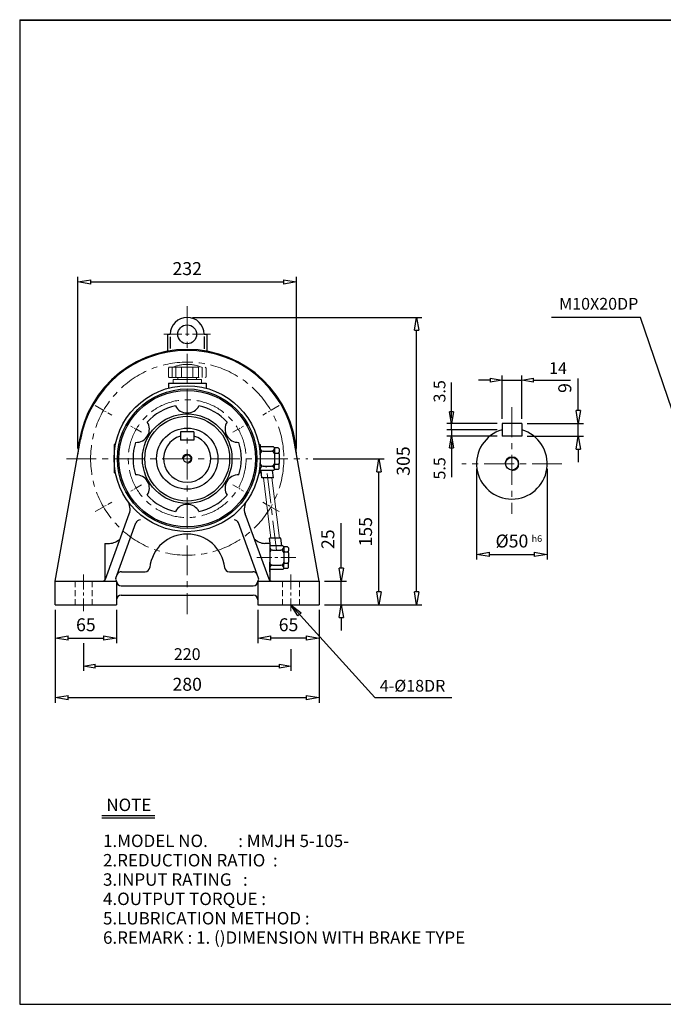
# Model space of a CAD drawing. Units: millimetres. Extents: x 10 to 1534, y 10 to 1055.
# Drawn here: x 10 to 693, y 10 to 1055 of the extents above; entities that cross this region are included whole.
import ezdxf

# ---------------------------------------------------------------- set-up
doc = ezdxf.new("R2010")
doc.units = ezdxf.units.MM
for name, pattern in [('CENTER', [50.8, 31.75, -6.35, 6.35, -6.35]), ('HIDDEN', [9.525, 6.35, -3.175]), ('PHANTOM', [63.5, 31.75, -6.35, 6.35, -6.35, 6.35, -6.35])]:
    doc.linetypes.add(name, pattern=pattern)
doc.layers.get('0').update_dxf_attribs({"lineweight": 30})
doc.layers.get('Defpoints').update_dxf_attribs({"color": 5, "lineweight": 15})
for name, color, linetype, lineweight in [('1', 1, 'CENTER', 15), ('2', 2, 'HIDDEN', 15), ('4', 6, 'PHANTOM', 15), ('5', 3, 'Continuous', 20)]:
    doc.layers.add(name, color=color, linetype=linetype, lineweight=lineweight)
doc.dimstyles.new('ISO-25', dxfattribs={"dimscale": 5.5, "dimtxt": 2.5, "dimasz": 2.5, "dimexe": 1, "dimexo": 1, "dimgap": 1, "dimtad": 1, "dimdec": 0, "dimtxsty": 'Standard', "dimblk": 'CLOSEDBLANK', "dimcen": 2.5, "dimclrd": 4, "dimclre": 4, "dimclrt": 4, "dimadec": 0, "dimazin": 0, "dimtfac": 1, "dimtdec": 0, "dimtmove": 0, "dimatfit": 3, "dimldrblk": 'CLOSEDBLANK', "dimfxl": 0, "dimarcsym": 0})

# ---------------------------------------------------------------- blocks, each defined once
blk = doc.blocks.new('_ClosedBlank')
at = {"color": 0, "lineweight": -2}
for p, q in [((-1, 0.167), (0, 0)), ((-1, 0.167), (-1, -0.167)), ((0, 0), (-1, -0.167))]:
    blk.add_line(p, q, dxfattribs=at)
blk = doc.blocks.new('*D6')
at = {"color": 4, "lineweight": -2}
for p, q in [((47.7, 428.7), (47.7, 393.2)), ((112.7, 428.7), (112.7, 393.2)), ((61.4, 398.7), (98.9, 398.7))]:
    blk.add_line(p, q, dxfattribs=at)
at = {"layer": 'Defpoints', "color": 0}
for p in [(47.7, 434.2), (112.7, 434.2), (112.7, 398.7)]:
    blk.add_point(p, dxfattribs=at)
at = {"color": 4, "lineweight": -2, "xscale": 13.75, "yscale": 13.75, "zscale": 13.75, "rotation": 180}
blk.add_blockref('_ClosedBlank', (47.7, 398.7), dxfattribs=at)
at = {"color": 4, "lineweight": -2, "xscale": 13.75, "yscale": 13.75, "zscale": 13.75}
blk.add_blockref('_ClosedBlank', (112.7, 398.7), dxfattribs=at)
at = {"color": 4, "insert": (80.2, 411.1), "char_height": 13.75, "attachment_point": 5}
blk.add_mtext('65', dxfattribs=at)
blk = doc.blocks.new('*D7')
at = {"color": 4, "lineweight": -2}
for p, q in [((262.7, 428.7), (262.7, 393.2)), ((327.7, 428.7), (327.7, 393.2)), ((313.9, 398.7), (276.4, 398.7))]:
    blk.add_line(p, q, dxfattribs=at)
at = {"layer": 'Defpoints', "color": 0}
for p in [(262.7, 434.2), (327.7, 434.2), (262.7, 398.7)]:
    blk.add_point(p, dxfattribs=at)
at = {"color": 4, "lineweight": -2, "xscale": 13.75, "yscale": 13.75, "zscale": 13.75, "rotation": 180}
blk.add_blockref('_ClosedBlank', (262.7, 398.7), dxfattribs=at)
at = {"color": 4, "lineweight": -2, "xscale": 13.75, "yscale": 13.75, "zscale": 13.75}
blk.add_blockref('_ClosedBlank', (327.7, 398.7), dxfattribs=at)
at = {"color": 4, "insert": (295.2, 411.1), "char_height": 13.75, "attachment_point": 5}
blk.add_mtext('65', dxfattribs=at)
blk = doc.blocks.new('*D9')
at = {"color": 4, "lineweight": -2}
for p, q in [((71.8, 600), (71.8, 782.3)), ((85.5, 776.8), (289.8, 776.8)), ((303.6, 600), (303.6, 782.3))]:
    blk.add_line(p, q, dxfattribs=at)
at = {"layer": 'Defpoints', "color": 0}
for p in [(303.6, 776.8), (71.8, 594.5), (303.6, 594.5)]:
    blk.add_point(p, dxfattribs=at)
at = {"color": 4, "lineweight": -2, "xscale": 13.75, "yscale": 13.75, "zscale": 13.75, "rotation": 180}
blk.add_blockref('_ClosedBlank', (71.8, 776.8), dxfattribs=at)
at = {"color": 4, "lineweight": -2, "xscale": 13.75, "yscale": 13.75, "zscale": 13.75}
blk.add_blockref('_ClosedBlank', (303.6, 776.8), dxfattribs=at)
at = {"color": 4, "insert": (187.7, 789.2), "char_height": 13.75, "attachment_point": 5}
blk.add_mtext('232', dxfattribs=at)
blk = doc.blocks.new('*D10')
at = {"color": 4, "lineweight": -2}
for p, q in [((351.1, 473), (351.1, 520.7)), ((333.2, 459.2), (356.6, 459.2)), ((351.1, 434.2), (351.1, 459.2)), ((333.2, 434.2), (356.6, 434.2)), ((351.1, 420.5), (351.1, 406.7))]:
    blk.add_line(p, q, dxfattribs=at)
at = {"layer": 'Defpoints', "color": 0}
for p in [(327.7, 459.2), (351.1, 459.2), (327.7, 434.2)]:
    blk.add_point(p, dxfattribs=at)
at = {"color": 4, "lineweight": -2, "xscale": 13.75, "yscale": 13.75, "zscale": 13.75}
for p, rotation in [((351.1, 459.2), 270), ((351.1, 434.2), 90)]:
    blk.add_blockref('_ClosedBlank', p, dxfattribs=dict(at, rotation=rotation))
at = {"color": 4, "insert": (338.7, 503.7), "char_height": 13.75, "attachment_point": 5, "rotation": 90}
blk.add_mtext('25', dxfattribs=at)
blk = doc.blocks.new('*D11')
at = {"color": 4, "lineweight": -2}
for p, q in [((321.3, 589), (396.6, 589)), ((391.1, 448), (391.1, 575.2)), ((333.2, 434.2), (396.6, 434.2))]:
    blk.add_line(p, q, dxfattribs=at)
at = {"layer": 'Defpoints', "color": 0}
for p in [(315.8, 589), (391.1, 589), (327.7, 434.2)]:
    blk.add_point(p, dxfattribs=at)
at = {"color": 4, "lineweight": -2, "xscale": 13.75, "yscale": 13.75, "zscale": 13.75}
for p, rotation in [((391.1, 589), 90), ((391.1, 434.2), 270)]:
    blk.add_blockref('_ClosedBlank', p, dxfattribs=dict(at, rotation=rotation))
at = {"color": 4, "insert": (378.7, 511.6), "char_height": 13.75, "attachment_point": 5, "rotation": 90}
blk.add_mtext('155', dxfattribs=at)
blk = doc.blocks.new('*D12')
at = {"color": 4, "lineweight": -2}
for p, q in [((193.2, 739.2), (436.6, 739.2)), ((431.1, 448), (431.1, 725.5)), ((333.2, 434.2), (436.6, 434.2))]:
    blk.add_line(p, q, dxfattribs=at)
at = {"layer": 'Defpoints', "color": 0}
for p in [(187.7, 739.2), (431.1, 739.2), (327.7, 434.2)]:
    blk.add_point(p, dxfattribs=at)
at = {"color": 4, "lineweight": -2, "xscale": 13.75, "yscale": 13.75, "zscale": 13.75}
for p, rotation in [((431.1, 739.2), 90), ((431.1, 434.2), 270)]:
    blk.add_blockref('_ClosedBlank', p, dxfattribs=dict(at, rotation=rotation))
at = {"color": 4, "insert": (418.7, 586.7), "char_height": 13.75, "attachment_point": 5, "rotation": 90}
blk.add_mtext('305', dxfattribs=at)
blk = doc.blocks.new('*D13')
at = {"color": 4, "lineweight": -2}
for p, q in [((602.5, 640.3), (602.5, 674.2)), ((548.2, 626.6), (608, 626.6)), ((602.5, 613.1), (602.5, 626.6)), ((548.2, 613.1), (608, 613.1)), ((602.5, 599.3), (602.5, 585.6))]:
    blk.add_line(p, q, dxfattribs=at)
at = {"layer": 'Defpoints', "color": 0}
for p in [(542.7, 626.6), (602.5, 626.6), (542.7, 613.1)]:
    blk.add_point(p, dxfattribs=at)
at = {"color": 4, "lineweight": -2, "xscale": 13.75, "yscale": 13.75, "zscale": 13.75}
for p, rotation in [((602.5, 626.6), 270), ((602.5, 613.1), 90)]:
    blk.add_blockref('_ClosedBlank', p, dxfattribs=dict(at, rotation=rotation))
at = {"color": 4, "insert": (590.1, 664.2), "char_height": 13.8, "attachment_point": 5, "rotation": 90}
blk.add_mtext('9', dxfattribs=at)
blk = doc.blocks.new('*D14')
at = {"color": 4, "lineweight": -2}
for p, q in [((494.7, 578.3), (494.7, 482.1)), ((569.7, 578.3), (569.7, 482.1)), ((508.5, 487.6), (556, 487.6))]:
    blk.add_line(p, q, dxfattribs=at)
at = {"layer": 'Defpoints', "color": 0}
for p in [(494.7, 583.8), (569.7, 583.8), (569.7, 487.6)]:
    blk.add_point(p, dxfattribs=at)
at = {"color": 4, "lineweight": -2, "xscale": 13.75, "yscale": 13.75, "zscale": 13.75, "rotation": 180}
blk.add_blockref('_ClosedBlank', (494.7, 487.6), dxfattribs=at)
at = {"color": 4, "lineweight": -2, "xscale": 13.75, "yscale": 13.75, "zscale": 13.75}
blk.add_blockref('_ClosedBlank', (569.7, 487.6), dxfattribs=at)
at = {"color": 4, "insert": (532.2, 500), "char_height": 13.75, "attachment_point": 5}
blk.add_mtext('%%c50', dxfattribs=at)
blk = doc.blocks.new('*D28')
at = {"color": 4, "lineweight": -2}
for p, q in [((47.7, 428.7), (47.7, 330)), ((327.7, 428.7), (327.7, 330)), ((61.4, 335.5), (313.9, 335.5))]:
    blk.add_line(p, q, dxfattribs=at)
at = {"layer": 'Defpoints', "color": 0}
for p in [(47.7, 434.2), (327.7, 434.2), (327.7, 335.5)]:
    blk.add_point(p, dxfattribs=at)
at = {"color": 4, "lineweight": -2, "xscale": 13.75, "yscale": 13.75, "zscale": 13.75, "rotation": 180}
blk.add_blockref('_ClosedBlank', (47.7, 335.5), dxfattribs=at)
at = {"color": 4, "lineweight": -2, "xscale": 13.75, "yscale": 13.75, "zscale": 13.75}
blk.add_blockref('_ClosedBlank', (327.7, 335.5), dxfattribs=at)
at = {"color": 4, "insert": (187.7, 347.9), "char_height": 13.75, "attachment_point": 5}
blk.add_mtext('280', dxfattribs=at)

msp = doc.modelspace()

# ---------------------------------------------------------------- linework, layer by layer
for p, q in [((10, 1055.2), (10, 10)), ((10, 1055.2), (1533.8, 1055.2)), ((10, 1054.7), (1533.8, 1054.7)), ((166.7, 721.2), (166.7, 702.3)), ((166.7, 721.2), (169.7, 721.2)), ((205.7, 721.2), (208.7, 721.2)), ((208.7, 721.2), (208.7, 702.3)), ((169.7, 718.6), (169.7, 706.1)), ((205.7, 719), (205.7, 705.8)), ((167.7, 669.2), (207.7, 669.2)), ((167.7, 669.2), (167.7, 664.1)), ((207.7, 669.2), (207.7, 664.1)), ((180.7, 617.7), (180.7, 608.7)), ((194.7, 617.7), (180.7, 617.7)), ((194.7, 617.7), (194.7, 608.7)), ((521.7, 626.6), (521.7, 613.1)), ((542.7, 626.6), (521.7, 626.6)), ((542.7, 626.6), (542.7, 613.1)), ((47.7, 459.2), (74.5, 609.4)), ((194.7, 608.7), (180.7, 608.7)), ((327.7, 459.2), (300.9, 609.4)), ((542.7, 613.1), (521.7, 613.1)), ((110.2, 604.2), (110.2, 574.2)), ((111.6, 604.2), (110.2, 604.2)), ((263.7, 604.2), (265.2, 604.2)), ((265.2, 604.2), (265.2, 600.2)), ((279.2, 601.7), (265.2, 601.7)), ((265.2, 600.2), (265.2, 594.2)), ((268.2, 597.2), (277.2, 597.2)), ((279.2, 601.7), (280.2, 600.7)), ((280.2, 600.2), (280.2, 600.7)), ((284.2, 600.7), (280.2, 600.7)), ((280.2, 600.2), (280.2, 596.2)), ((280.2, 594.2), (280.2, 596.2)), ((284.2, 600.7), (285.2, 599.7)), ((285.2, 599.7), (285.2, 596.2)), ((285.2, 594.2), (285.2, 596.2)), ((265.2, 594.2), (265.2, 584.2)), ((280.2, 594.2), (280.2, 584.2)), ((280.2, 594.2), (280.2, 594.2)), ((281.2, 595.2), (284.2, 595.2)), ((285.2, 594.2), (285.2, 584.2)), ((265.2, 578.2), (265.2, 584.2)), ((265.2, 576.7), (265.2, 578.2)), ((279.2, 576.7), (265.2, 576.7)), ((265.2, 574.2), (265.2, 576.7)), ((267, 568.7), (266, 576.7)), ((268.2, 581.2), (277.2, 581.2)), ((279.1, 568.7), (278.1, 576.7)), ((279.2, 576.7), (280.2, 577.7)), ((280.2, 582.2), (280.2, 584.2)), ((280.2, 578.2), (280.2, 582.2)), ((280.2, 577.7), (280.2, 578.2)), ((284.2, 577.7), (280.2, 577.7)), ((281.2, 583.2), (284.2, 583.2)), ((285.2, 578.7), (284.2, 577.7)), ((285.2, 582.2), (285.2, 584.2)), ((285.2, 578.7), (285.2, 582.2)), ((111.6, 574.2), (110.2, 574.2)), ((263.7, 574.2), (265.2, 574.2)), ((279.1, 568.7), (267, 568.7)), ((100.9, 461.2), (126.2, 530.8)), ((274.5, 461.2), (249.1, 530.8)), ((111.9, 462.2), (133.3, 521)), ((263.4, 462.2), (242.1, 521)), ((287.1, 504.7), (275, 504.7)), ((276, 496.7), (275, 504.7)), ((288.1, 496.7), (287.1, 504.7)), ((100.2, 499.2), (100.2, 460.1)), ((100.2, 499.2), (105.2, 499.2)), ((275.2, 499.2), (270.2, 499.2)), ((275.2, 499.2), (275.2, 469.2)), ((275.2, 499.2), (275.2, 460.1)), ((275.2, 499.2), (275.2, 495.2)), ((289.2, 496.7), (275.2, 496.7)), ((275.2, 495.2), (275.2, 489.2)), ((278.2, 492.2), (287.2, 492.2)), ((289.2, 496.7), (290.2, 495.7)), ((294.2, 495.7), (290.2, 495.7)), ((290.2, 495.2), (290.2, 495.7)), ((290.2, 495.2), (290.2, 491.2)), ((294.2, 495.7), (295.2, 494.7)), ((295.2, 494.7), (295.2, 491.2)), ((275.2, 489.2), (275.2, 479.2)), ((290.2, 489.2), (290.2, 491.2)), ((290.2, 489.2), (290.2, 479.2)), ((290.2, 489.2), (290.2, 489.2)), ((291.2, 490.2), (294.2, 490.2)), ((295.2, 489.2), (295.2, 491.2)), ((295.2, 489.2), (295.2, 479.2)), ((275.2, 473.2), (275.2, 479.2)), ((275.2, 471.7), (275.2, 473.2)), ((289.2, 471.7), (275.2, 471.7)), ((275.2, 469.2), (275.2, 471.7)), ((278.2, 476.2), (287.2, 476.2)), ((289.2, 471.7), (290.2, 472.7)), ((290.2, 477.2), (290.2, 479.2)), ((290.2, 473.2), (290.2, 477.2)), ((290.2, 472.7), (290.2, 473.2)), ((294.2, 472.7), (290.2, 472.7)), ((291.2, 478.2), (294.2, 478.2)), ((295.2, 473.7), (294.2, 472.7)), ((295.2, 477.2), (295.2, 479.2)), ((295.2, 473.7), (295.2, 477.2)), ((118, 469.2), (143, 469.2)), ((232.4, 469.2), (257.4, 469.2)), ((47.7, 459.2), (112.7, 459.2)), ((47.7, 434.2), (47.7, 459.2)), ((112.7, 459.2), (112.7, 434.2)), ((117.7, 454.2), (257.7, 454.2)), ((262.7, 459.2), (327.7, 459.2)), ((262.7, 459.2), (262.7, 434.2)), ((327.7, 459.2), (327.7, 434.2)), ((117.7, 444.2), (257.7, 444.2)), ((47.7, 434.2), (112.7, 434.2)), ((262.7, 434.2), (327.7, 434.2)), ((97.1, 210.4), (153.5, 210.4)), ((97.1, 207.8), (153.5, 207.8)), ((10, 10), (1533.8, 10))]:
    msp.add_line(p, q)
at = {"color": 4}
for p, q in [((468.2, 639.1), (468.2, 669.9)), ((509.2, 672.5), (496.7, 672.5)), ((521.7, 631.6), (521.7, 677.5)), ((521.7, 672.5), (542.7, 672.5)), ((542.7, 631.6), (542.7, 677.5)), ((555.2, 672.5), (594.4, 672.5)), ((468.2, 632.3), (468.2, 644.8)), ((516.7, 626.6), (463.2, 626.6)), ((516.7, 619.8), (463.2, 619.8)), ((516.7, 619.8), (463.2, 619.8)), ((468.2, 619.8), (468.2, 626.6)), ((468.2, 619.8), (468.2, 613.1)), ((516.7, 613.1), (463.2, 613.1)), ((468.2, 607.3), (468.2, 594.8)), ((468.2, 600.6), (468.2, 569.7)), ((77.7, 393.2), (77.7, 363.8)), ((297.7, 386.8), (297.7, 363.8)), ((90.2, 368.8), (285.2, 368.8))]:
    msp.add_line(p, q, dxfattribs=at)
for centre, radius in [((187.7, 721.2), 10), ((187.7, 589.2), 77.5), ((187.7, 589.2), 74), ((187.7, 589.2), 72.5), ((187.7, 589.2), 47.5), ((187.7, 589.2), 45), ((187.7, 589.2), 32.5), ((187.7, 589.2), 4), ((532.2, 583.8), 6.75)]:
    msp.add_circle(centre, radius)
for centre, radius, start, end in [((187.7, 721.2), 18, 0, 180), ((187.7, 589.2), 116, 2.5836, 177.4164), ((187.7, 589.2), 115, 10.1123, 169.8877), ((187.7, 589.2), 57.5, 102.5231, 137.4769), ((187.7, 651.7), 14, 207.0557, 332.9443), ((187.7, 589.2), 57.5, 42.5231, 77.4769), ((133.6, 620.5), 14, 267.0557, 32.9443), ((241.8, 620.5), 14, 147.0557, 272.9443), ((532.2, 583.8), 37.5, 106.2602, 73.7398), ((187.7, 589.2), 57.5, 162.5231, 197.4769), ((187.7, 589.2), 25, 106.2602, 73.7398), ((187.7, 589.2), 57.5, 342.5231, 17.4769), ((268.2, 600.2), 3, 180, 270), ((268.2, 594.2), 3, 90, 180), ((277.2, 600.2), 3, 270, 0), ((277.2, 594.2), 3, 0, 90), ((281.2, 596.2), 1, 180, 270), ((284.2, 596.2), 1, 270, 0), ((281.2, 594.2), 1, 90, 180), ((284.2, 594.2), 1, 0, 90), ((268.2, 584.2), 3, 180, 270), ((268.2, 578.2), 3, 90, 180), ((277.2, 584.2), 3, 270, 0), ((277.2, 578.2), 3, 0, 90), ((281.2, 584.2), 1, 180, 270), ((281.2, 582.2), 1, 90, 180), ((284.2, 584.2), 1, 270, 0), ((284.2, 582.2), 1, 0, 90), ((133.6, 558), 14, 327.0557, 92.9443), ((241.8, 558), 14, 87.0557, 212.9443), ((112.1, 535.9), 15, 340, 35.223), ((187.7, 589.2), 57.5, 222.5231, 257.4769), ((187.7, 589.2), 57.5, 282.5231, 317.4769), ((263.2, 535.9), 15, 144.777, 200), ((187.7, 526.7), 14, 27.0557, 152.9443), ((138, 519.2), 5, 90, 160), ((237.4, 519.2), 5, 20, 90), ((104.5, 516.3), 17.1, 272.3948, 315.0484), ((187.7, 469.2), 40, 6.3794, 173.6206), ((270.9, 516.3), 17.1, 224.9516, 267.6052), ((278.2, 495.2), 3, 180, 270), ((278.2, 489.2), 3, 90, 180), ((287.2, 495.2), 3, 270, 0), ((287.2, 489.2), 3, 0, 90), ((291.2, 491.2), 1, 180, 270), ((291.2, 489.2), 1, 90, 180), ((294.2, 491.2), 1, 270, 0), ((294.2, 489.2), 1, 0, 90), ((143, 474.2), 5, 270, 353.6206), ((232.4, 474.2), 5, 186.3794, 270), ((278.2, 479.2), 3, 180, 270), ((278.2, 473.2), 3, 90, 180), ((287.2, 479.2), 3, 270, 0), ((287.2, 473.2), 3, 0, 90), ((291.2, 479.2), 1, 180, 270), ((291.2, 477.2), 1, 90, 180), ((294.2, 479.2), 1, 270, 0), ((294.2, 477.2), 1, 0, 90), ((98.1, 462.2), 3, 270, 340), ((114.9, 461.4), 3.12, 164.5632, 224.095), ((118, 464.2), 5, 90, 160), ((257.4, 464.2), 5, 20, 90), ((260.4, 461.4), 3.12, 315.905, 15.4368), ((277.3, 462.2), 3, 200, 270), ((117.7, 459.2), 5, 180, 270), ((257.7, 459.2), 5, 270, 0), ((117.7, 439.2), 5, 90, 180), ((257.7, 439.2), 5, 0, 90)]:
    msp.add_arc(centre, radius, start, end)
at = {"layer": '1'}
for p, q in [((187.7, 751.2), (187.7, 424)), ((187.7, 645.1), (187.7, 658.4)), ((187.7, 644.9), (187.7, 658.1)), ((532.2, 643.9), (532.2, 530.7)), ((59.5, 589), (315.8, 589)), ((282.6, 491.7), (271.4, 581.7)), ((585.3, 583.8), (479.1, 583.8)), ((187.7, 533.4), (187.7, 520.1)), ((187.7, 533.1), (187.7, 519.9))]:
    msp.add_line(p, q, dxfattribs=at)
at = {"layer": '1', "ltscale": 0.6}
msp.add_line((163, 721.2), (212.3, 721.2), dxfattribs=at)
at = {"layer": '1', "ltscale": 0.3}
for p, q in [((90.2, 645.5), (107.6, 635.5)), ((285.1, 645.5), (267.8, 635.5)), ((90.2, 533), (107.6, 543)), ((285.1, 533), (267.8, 543))]:
    msp.add_line(p, q, dxfattribs=at)
at = {"layer": '1', "ltscale": 0.2}
for p, q in [((139.3, 617.2), (127.8, 623.8)), ((236.1, 617.2), (247.5, 623.8)), ((139.3, 561.3), (127.8, 554.7)), ((236.1, 561.3), (247.5, 554.7))]:
    msp.add_line(p, q, dxfattribs=at)
at = {"layer": '1', "ltscale": 0.5}
for p, q in [((303, 484.2), (260.1, 484.2)), ((77.7, 466.2), (77.7, 427.2)), ((297.7, 466.2), (297.7, 427.2))]:
    msp.add_line(p, q, dxfattribs=at)
at = {"layer": '1'}
for radius in [102.5, 62.5]:
    msp.add_circle((187.7, 589.2), radius, dxfattribs=at)
at = {"layer": '2'}
for p, q in [((68.7, 459.2), (68.7, 434.2)), ((86.7, 459.2), (86.7, 434.2)), ((288.7, 459.2), (288.7, 434.2)), ((306.7, 459.2), (306.7, 434.2))]:
    msp.add_line(p, q, dxfattribs=at)
at = {"layer": '4'}
for p, q in [((167.7, 685.2), (168.7, 686.2)), ((167.7, 685.2), (167.7, 676.2)), ((168.7, 686.2), (206.7, 686.2)), ((171.7, 686.2), (171.7, 675.2)), ((175.7, 686.2), (175.7, 675.2)), ((181.7, 686.2), (181.7, 675.2)), ((187.7, 686.2), (187.7, 675.2)), ((193.7, 686.2), (193.7, 675.2)), ((199.7, 686.2), (199.7, 675.2)), ((203.7, 686.2), (203.7, 675.2)), ((206.7, 686.2), (207.7, 685.2)), ((207.7, 685.2), (207.7, 676.2)), ((167.7, 676.2), (168.7, 675.2)), ((168.7, 675.2), (206.7, 675.2)), ((172.7, 673.2), (172.7, 669.2)), ((172.7, 673.2), (202.7, 673.2)), ((172.7, 669.2), (202.7, 669.2)), ((177.7, 675.2), (177.7, 673.2)), ((197.7, 675.2), (197.7, 673.2)), ((202.7, 673.2), (202.7, 669.2)), ((207.7, 676.2), (206.7, 675.2))]:
    msp.add_line(p, q, dxfattribs=at)
msp.add_arc((187.7, 650.8), 38.5, 67.0409, 112.9591, dxfattribs=at)
at = {"layer": '5'}
for p, q in [((276.5, 504.7), (268.5, 568.7)), ((285.6, 504.7), (277.6, 568.7))]:
    msp.add_line(p, q, dxfattribs=at)
for centre, radius, end in [((187.7, 589.2), 5, 183.0293), ((532.2, 583.8), 7.5, 180)]:
    msp.add_arc(centre, radius, 270, end, dxfattribs=at)

# ---------------------------------------------------------------- block references
at = {"color": 4, "xscale": 12.5, "yscale": 12.5, "zscale": 12.5}
for p in [(521.7, 672.5), (297.7, 368.8)]:
    msp.add_blockref('_ClosedBlank', p, dxfattribs=at)
for p, rotation in [((542.7, 672.5), 180), ((468.2, 626.6), 270), ((468.2, 613.1), 90), ((77.7, 368.8), 180)]:
    msp.add_blockref('_ClosedBlank', p, dxfattribs=dict(at, rotation=rotation))

# ---------------------------------------------------------------- texts
for s, p in [('NOTE', (101.9, 215.1)), ('1.MODEL NO.        : MMJH 5-105-', (98.4, 176.9)), ('2.REDUCTION RATIO  : ', (98.4, 156.3)), ('3.INPUT RATING   :   ', (98.4, 135.8)), ('4.OUTPUT TORQUE :   ', (98.4, 115.3)), ('5.LUBRICATION METHOD : ', (98.4, 94.7)), ('6.REMARK : 1. ()DIMENSION WITH BRAKE TYPE', (98.4, 74.2))]:
    msp.add_text(s, height=13.2).set_placement(p)
at = {"color": 4, "attachment_point": 5}
for s, insert, char_height in [('M10X20DP', (624.3, 752), 12.5), ('14', (581.1, 683.7), 12.5), ('h6', (558.7, 503.4), 7), ('220', (187.7, 380.1), 12.5), ('4-%%c18DR', (426.8, 346.5), 12.5)]:
    msp.add_mtext(s, dxfattribs=dict(at, insert=insert, char_height=char_height))
at = {"color": 4, "char_height": 12.5, "attachment_point": 5, "rotation": 90}
for s, insert in [('3.5', (457, 660.7)), ('5.5', (457, 578.9))]:
    msp.add_mtext(s, dxfattribs=dict(at, insert=insert))

# ---------------------------------------------------------------- dimensions: what is measured, and where the dimension line sits
for base, p1, p2, picture, middle in [((303.6, 776.8), (71.8, 594.5), (303.6, 594.5), '*D9', (187.7, 789.2)), ((112.7, 398.7), (47.7, 434.2), (112.7, 434.2), '*D6', (80.2, 411.1)), ((327.7, 335.5), (47.7, 434.2), (327.7, 434.2), '*D28', (187.7, 347.9))]:
    dim = msp.add_linear_dim(base=base, p1=p1, p2=p2, dimstyle='ISO-25')
    dim.commit()
    dim.dimension.update_dxf_attribs({"geometry": picture, "text_midpoint": middle})
for base, p2, angle, picture, middle in [((431.1, 739.2), (187.7, 739.2), 90, '*D12', (418.7, 586.7)), ((391.1, 589), (315.8, 589), 90, '*D11', (378.7, 511.6)), ((351.1, 459.2), (327.7, 459.2), 90, '*D10', (338.7, 503.7)), ((262.7, 398.7), (262.7, 434.2), 180, '*D7', (295.2, 411.1))]:
    dim = msp.add_linear_dim(base=base, p1=(327.7, 434.2), p2=p2, angle=angle, dimstyle='ISO-25')
    dim.commit()
    dim.dimension.update_dxf_attribs({"geometry": picture, "text_midpoint": middle})
dim = msp.add_linear_dim(base=(602.5, 626.6), p1=(542.7, 613.1), p2=(542.7, 626.6), angle=90, text='9', dimstyle='ISO-25')
dim.commit()
dim.dimension.update_dxf_attribs({"geometry": '*D13', "text_midpoint": (590.1, 664.2)})
dim = msp.add_linear_dim(base=(569.7, 487.6), p1=(494.7, 583.8), p2=(569.7, 583.8), text='%%c50', dimstyle='ISO-25')
dim.commit()
dim.dimension.update_dxf_attribs({"geometry": '*D14', "text_midpoint": (532.2, 500)})

# ---------------------------------------------------------------- leaders
for points in [[(718, 594), (668.7, 739.2), (574.3, 739.2)], [(297.7, 434.2), (386.9, 335.7), (468.3, 335.7)]]:
    msp.add_leader(points, dimstyle='ISO-25', override={"dimgap": 1, "dimtad": 0})

doc.saveas('drawing.dxf')
